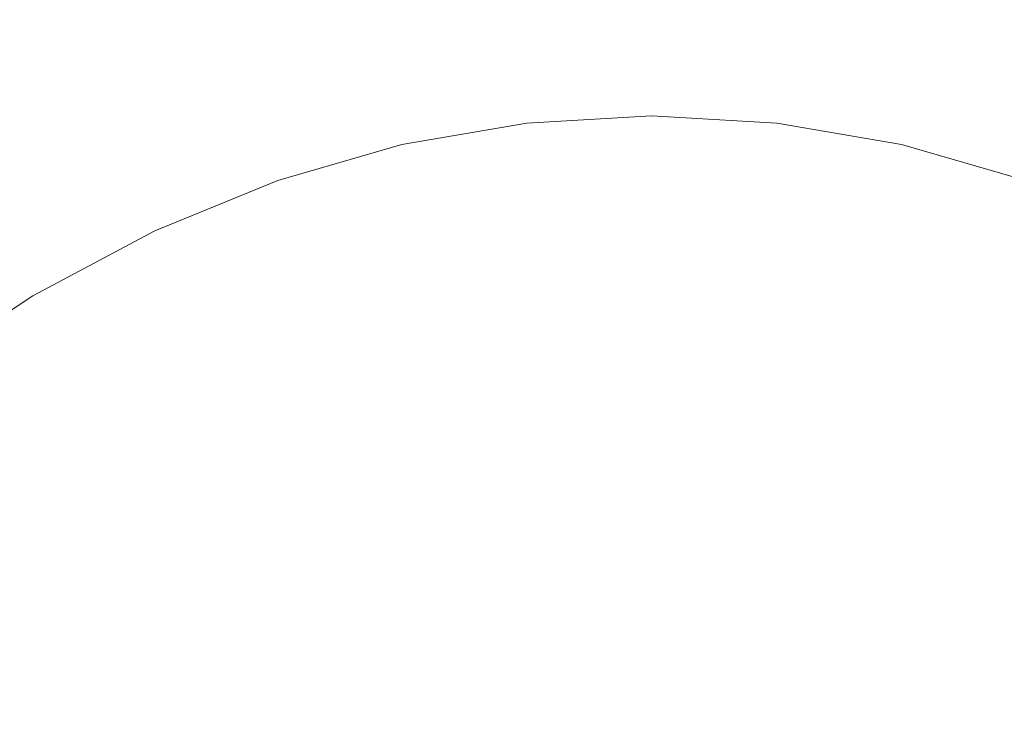
# Model space of a CAD drawing. Extents: x -927 to 673, y -330 to 345.
# Drawn here: x -856 to -852, y 40 to 43 of the extents above; entities that cross this region are included whole.
import ezdxf

# ---------------------------------------------------------------- set-up
doc = ezdxf.new("R2010")
doc.units = 0
doc.header["$LTSCALE"] = 500
doc.header["$MEASUREMENT"] = 0
doc.layers.add('GLORIA_CERAMIKA', color=7, linetype='Continuous')
doc.layers.add('GLORIA_CHROM', color=7, linetype='Continuous')

msp = doc.modelspace()

# ---------------------------------------------------------------- linework, layer by layer
at = {"layer": 'GLORIA_CERAMIKA', "lineweight": 0, "invisible_edges": 15}
for points in [[(-850.4963, 52.8395, 140.8778), (-856.2505, 52.6089, 155.3289), (-856.5453, 42.2459, 150.9318), (-852.6001, 42.5571, 141.0555)], [(-848.5954, 41.6612, 130.6554), (-844.2519, 51.4315, 124.3039), (-850.4963, 52.8395, 140.8778), (-852.6001, 42.5571, 141.0555)], [(-848.156, 51.2914, 50.8649), (-848.7983, 44.2392, 50.9662), (-881.7122, 39.5676, 142.4865), (-880.8666, 47.0579, 142.3694)], [(-848.7983, 44.2392, 50.9662), (-849.4337, 37.1921, 51.064), (-882.4425, 31.9722, 142.6001), (-881.7122, 39.5676, 142.4865)], [(-856.4596, 34.187, 147.439), (-853.7053, 34.5312, 140.5561), (-852.6001, 42.5571, 141.0555), (-856.5453, 42.2459, 150.9318)], [(-851.0107, 33.9771, 133.6745), (-848.5954, 41.6612, 130.6554), (-852.6001, 42.5571, 141.0555), (-853.7053, 34.5312, 140.5561)]]:
    msp.add_3dface(points, dxfattribs=at)
at = {"layer": 'GLORIA_CHROM', "lineweight": 0}
for points, invisible_edges in [([(-853.0851, 42.2719, 135.9624), (-853.6167, 42.241, 137.3103), (-853.2937, 42.2527, 137.4387), (-852.7621, 42.2836, 136.0897)], 15), ([(-852.2728, 42.291, 136.2827), (-852.7621, 42.2836, 136.0897), (-853.2937, 42.2527, 137.4387), (-852.8043, 42.2602, 137.6317)], 15), ([(-852.2306, 42.2527, 134.7407), (-853.0851, 42.2719, 135.9624), (-852.7621, 42.2836, 136.0897), (-852.2306, 42.2527, 134.7407)], 15), ([(-851.572, 42.2953, 136.5586), (-852.2728, 42.291, 136.2827), (-852.8043, 42.2602, 137.6317), (-852.1036, 42.2644, 137.9076)], 15), ([(-852.2728, 42.291, 136.2827), (-852.2306, 42.2527, 134.7407), (-852.7621, 42.2836, 136.0897), (-852.2728, 42.291, 136.2827)], 15), ([(-851.572, 42.2953, 136.5586), (-851.7413, 42.2602, 134.9338), (-852.2728, 42.291, 136.2827), (-851.572, 42.2953, 136.5586)], 15), ([(-852.2306, 42.2527, 134.7407), (-852.2728, 42.291, 136.2827), (-851.7413, 42.2602, 134.9338), (-852.2306, 42.2527, 134.7407)], 15), ([(-851.142, 42.2655, 138.2865), (-851.572, 42.2953, 136.5586), (-852.1036, 42.2644, 137.9076), (-851.142, 42.2655, 138.2865)], 15), ([(-853.8218, 42.224, 137.2283), (-854.3512, 42.1325, 138.5719), (-854.1474, 42.1495, 138.655), (-853.6167, 42.241, 137.3103)], 15), ([(-853.6167, 42.241, 137.3103), (-854.1474, 42.1495, 138.655), (-853.8232, 42.1612, 138.7833), (-853.2937, 42.2527, 137.4387)], 15), ([(-853.2912, 42.2549, 135.8815), (-853.4254, 42.2325, 135.828), (-853.9559, 42.2017, 137.1737), (-853.8218, 42.224, 137.2283)], 15), ([(-852.8043, 42.2602, 137.6317), (-853.2937, 42.2527, 137.4387), (-853.8232, 42.1612, 138.7833), (-853.3349, 42.1687, 138.9764)], 15), ([(-853.2912, 42.2549, 135.8815), (-853.8218, 42.224, 137.2283), (-853.6167, 42.241, 137.3103), (-853.0851, 42.2719, 135.9624)], 15), ([(-853.2912, 42.2549, 135.8815), (-852.7607, 42.224, 134.5337), (-852.8959, 42.2017, 134.4822), (-853.4254, 42.2325, 135.828)], 15), ([(-852.1036, 42.2644, 137.9076), (-852.8043, 42.2602, 137.6317), (-853.3349, 42.1687, 138.9764), (-852.6342, 42.1729, 139.2533)], 15), ([(-853.2912, 42.2549, 135.8815), (-853.0851, 42.2719, 135.9624), (-852.5547, 42.241, 134.6145), (-852.7607, 42.224, 134.5337)], 15), ([(-853.0851, 42.2719, 135.9624), (-852.2306, 42.2527, 134.7407), (-852.5547, 42.241, 134.6145), (-853.0851, 42.2719, 135.9624)], 15), ([(-852.0241, 42.1495, 133.2698), (-852.7607, 42.224, 134.5337), (-852.5547, 42.241, 134.6145), (-852.0241, 42.1495, 133.2698)], 15), ([(-851.6725, 42.1729, 139.6322), (-852.1036, 42.2644, 137.9076), (-852.6342, 42.1729, 139.2533), (-851.6725, 42.1729, 139.6322)], 15), ([(-852.5547, 42.241, 134.6145), (-852.2306, 42.2527, 134.7407), (-851.7, 42.1612, 133.3961), (-852.0241, 42.1495, 133.2698)], 15), ([(-851.7413, 42.2602, 134.9338), (-851.2107, 42.1687, 133.588), (-851.7, 42.1612, 133.3961), (-852.2306, 42.2527, 134.7407)], 15), ([(-852.1036, 42.2644, 137.9076), (-851.6725, 42.1729, 139.6322), (-851.142, 42.2655, 138.2865), (-852.1036, 42.2644, 137.9076)], 15), ([(-853.9559, 42.2017, 137.1737), (-854.0375, 42.1325, 137.1382), (-854.5662, 42.041, 138.4764), (-854.4855, 42.1101, 138.5162)], 13), ([(-853.8218, 42.224, 137.2283), (-854.4855, 42.1101, 138.5162), (-854.3512, 42.1325, 138.5719), (-853.8218, 42.224, 137.2283)], 15), ([(-854.4855, 42.1101, 138.5162), (-853.8218, 42.224, 137.2283), (-853.9559, 42.2017, 137.1737), (-854.4855, 42.1101, 138.5162)], 15), ([(-853.4254, 42.2325, 135.828), (-854.0375, 42.1325, 137.1382), (-853.9559, 42.2017, 137.1737), (-853.4254, 42.2325, 135.828)], 15), ([(-854.0375, 42.1325, 137.1382), (-853.4254, 42.2325, 135.828), (-853.5091, 42.1633, 135.7957), (-854.0375, 42.1325, 137.1382)], 11), ([(-853.4254, 42.2325, 135.828), (-852.8959, 42.2017, 134.4822), (-852.9795, 42.1325, 134.4531), (-853.5091, 42.1633, 135.7957)], 15), ([(-852.8959, 42.2017, 134.4822), (-852.3663, 42.1101, 133.1397), (-852.452, 42.041, 133.1138), (-852.9795, 42.1325, 134.4531)], 11), ([(-852.7607, 42.224, 134.5337), (-852.2301, 42.1325, 133.1901), (-852.3663, 42.1101, 133.1397), (-852.8959, 42.2017, 134.4822)], 15), ([(-852.7607, 42.224, 134.5337), (-852.0241, 42.1495, 133.2698), (-852.2301, 42.1325, 133.1901), (-852.7607, 42.224, 134.5337)], 15), ([(-854.6739, 41.9963, 139.9921), (-854.3508, 42.008, 140.1216), (-853.8232, 42.1612, 138.7833), (-854.1474, 42.1495, 138.655)], 15), ([(-853.8624, 42.0154, 140.3146), (-853.3349, 42.1687, 138.9764), (-853.8232, 42.1612, 138.7833), (-854.3508, 42.008, 140.1216)], 15), ([(-853.5594, 42.0059, 135.7754), (-854.0375, 42.1325, 137.1382), (-853.5091, 42.1633, 135.7957), (-853.5594, 42.0059, 135.7754)], 15), ([(-853.1616, 42.0197, 140.5926), (-852.6342, 42.1729, 139.2533), (-853.3349, 42.1687, 138.9764), (-853.8624, 42.0154, 140.3146)], 15), ([(-853.5594, 42.0059, 135.7754), (-853.5091, 42.1633, 135.7957), (-852.9795, 42.1325, 134.4531), (-853.033, 41.9761, 134.4415)], 13), ([(-853.1616, 42.0197, 140.5926), (-851.6725, 42.1729, 139.6322), (-852.6342, 42.1729, 139.2533), (-853.1616, 42.0197, 140.5926)], 15), ([(-851.6725, 42.1729, 139.6322), (-853.1616, 42.0197, 140.5926), (-852.2, 42.0208, 140.9715), (-851.6725, 42.1729, 139.6322)], 15), ([(-852.2, 42.0208, 140.9715), (-851.1237, 42.0176, 141.3949), (-850.5962, 42.1708, 140.0567), (-851.6725, 42.1729, 139.6322)], 15), ([(-851.4977, 41.9963, 131.9316), (-852.0241, 42.1495, 133.2698), (-851.7, 42.1612, 133.3961), (-851.1724, 42.008, 132.0578)], 15), ([(-854.8788, 41.9803, 139.9081), (-854.6739, 41.9963, 139.9921), (-854.1474, 42.1495, 138.655), (-854.3512, 42.1325, 138.5719)], 15), ([(-854.4855, 42.1101, 138.5162), (-854.8788, 41.9803, 139.9081), (-854.3512, 42.1325, 138.5719), (-854.4855, 42.1101, 138.5162)], 15), ([(-854.0849, 41.9761, 137.1104), (-854.6094, 41.8846, 138.4411), (-854.5662, 42.041, 138.4764), (-854.0375, 42.1325, 137.1382)], 15), ([(-854.0375, 42.1325, 137.1382), (-853.5594, 42.0059, 135.7754), (-854.0849, 41.9761, 137.1104), (-854.0375, 42.1325, 137.1382)], 15), ([(-853.033, 41.9761, 134.4415), (-852.9795, 42.1325, 134.4531), (-852.452, 42.041, 133.1138), (-852.5085, 41.8846, 133.1097)], 15), ([(-851.7036, 41.9803, 131.854), (-851.8398, 41.958, 131.8036), (-852.3663, 42.1101, 133.1397), (-852.2301, 42.1325, 133.1901)], 15), ([(-852.0241, 42.1495, 133.2698), (-851.7036, 41.9803, 131.854), (-852.2301, 42.1325, 133.1901), (-852.0241, 42.1495, 133.2698)], 15), ([(-851.7036, 41.9803, 131.854), (-852.0241, 42.1495, 133.2698), (-851.4977, 41.9963, 131.9316), (-851.7036, 41.9803, 131.854)], 15), ([(-855.012, 41.958, 139.8523), (-854.4855, 42.1101, 138.5162), (-854.5662, 42.041, 138.4764), (-855.0906, 41.8888, 139.8082)], 11), ([(-854.8788, 41.9803, 139.9081), (-854.4855, 42.1101, 138.5162), (-855.012, 41.958, 139.8523), (-854.8788, 41.9803, 139.9081)], 15), ([(-851.8398, 41.958, 131.8036), (-851.9265, 41.8888, 131.782), (-852.452, 42.041, 133.1138), (-852.3663, 42.1101, 133.1397)], 13), ([(-855.132, 41.7335, 139.7654), (-855.0906, 41.8888, 139.8082), (-854.5662, 42.041, 138.4764), (-854.6094, 41.8846, 138.4411)], 15), ([(-851.9871, 41.7335, 131.7865), (-852.5085, 41.8846, 133.1097), (-852.452, 42.041, 133.1138), (-851.9265, 41.8888, 131.782)], 15), ([(-855.4013, 41.7654, 141.2345), (-855.1973, 41.7824, 141.3185), (-854.6739, 41.9963, 139.9921), (-854.8788, 41.9803, 139.9081)], 15), ([(-855.1973, 41.7824, 141.3185), (-854.8742, 41.7941, 141.4491), (-854.3508, 42.008, 140.1216), (-854.6739, 41.9963, 139.9921)], 15), ([(-854.3859, 41.8016, 141.6432), (-853.8624, 42.0154, 140.3146), (-854.3508, 42.008, 140.1216), (-854.8742, 41.7941, 141.4491)], 15), ([(-853.6851, 41.8048, 141.9201), (-853.1616, 42.0197, 140.5926), (-853.8624, 42.0154, 140.3146), (-854.3859, 41.8016, 141.6432)], 15), ([(-853.596, 41.7196, 135.7613), (-854.0849, 41.9761, 137.1104), (-853.5594, 42.0059, 135.7754), (-853.596, 41.7196, 135.7613)], 15), ([(-853.6851, 41.8048, 141.9201), (-852.7235, 41.8058, 142.2991), (-852.2, 42.0208, 140.9715), (-853.1616, 42.0197, 140.5926)], 15), ([(-853.033, 41.9761, 134.4415), (-853.596, 41.7196, 135.7613), (-853.5594, 42.0059, 135.7754), (-853.033, 41.9761, 134.4415)], 15), ([(-852.7235, 41.8058, 142.2991), (-851.6472, 41.8026, 142.7225), (-851.1237, 42.0176, 141.3949), (-852.2, 42.0208, 140.9715)], 15), ([(-855.5344, 41.7441, 141.1766), (-855.012, 41.958, 139.8523), (-855.0906, 41.8888, 139.8082), (-855.611, 41.676, 141.1303)], 15), ([(-855.4013, 41.7654, 141.2345), (-855.012, 41.958, 139.8523), (-855.5344, 41.7441, 141.1766), (-855.4013, 41.7654, 141.2345)], 15), ([(-855.012, 41.958, 139.8523), (-855.4013, 41.7654, 141.2345), (-854.8788, 41.9803, 139.9081), (-855.012, 41.958, 139.8523)], 15), ([(-854.1154, 41.6898, 137.0813), (-854.6094, 41.8846, 138.4411), (-854.0849, 41.9761, 137.1104), (-854.1154, 41.6898, 137.0813)], 15), ([(-854.0849, 41.9761, 137.1104), (-853.596, 41.7196, 135.7613), (-854.1154, 41.6898, 137.0813), (-854.0849, 41.9761, 137.1104)], 15), ([(-853.596, 41.7196, 135.7613), (-853.033, 41.9761, 134.4415), (-853.0755, 41.6898, 134.4413), (-853.596, 41.7196, 135.7613)], 15), ([(-853.0755, 41.6898, 134.4413), (-853.033, 41.9761, 134.4415), (-852.5085, 41.8846, 133.1097), (-852.5561, 41.6005, 133.1245)], 15), ([(-855.6494, 41.5217, 141.0779), (-855.611, 41.676, 141.1303), (-855.0906, 41.8888, 139.8082), (-855.132, 41.7335, 139.7654)], 13), ([(-855.1512, 41.4504, 139.7073), (-854.6094, 41.8846, 138.4411), (-854.6349, 41.6005, 138.397), (-855.1512, 41.4504, 139.7073)], 15), ([(-854.6094, 41.8846, 138.4411), (-855.1512, 41.4504, 139.7073), (-855.132, 41.7335, 139.7654), (-854.6094, 41.8846, 138.4411)], 15), ([(-854.6094, 41.8846, 138.4411), (-854.1154, 41.6898, 137.0813), (-854.6349, 41.6005, 138.397), (-854.6094, 41.8846, 138.4411)], 15), ([(-852.0408, 41.4504, 131.8153), (-852.5561, 41.6005, 133.1245), (-852.5085, 41.8846, 133.1097), (-851.9871, 41.7335, 131.7865)], 15), ([(-855.3916, 41.5185, 142.7615), (-855.1973, 41.7824, 141.3185), (-855.7147, 41.5068, 142.6321), (-855.3916, 41.5185, 142.7615)], 15), ([(-855.4013, 41.7654, 141.2345), (-855.7147, 41.5068, 142.6321), (-855.1973, 41.7824, 141.3185), (-855.4013, 41.7654, 141.2345)], 15), ([(-854.3859, 41.8016, 141.6432), (-855.3916, 41.5185, 142.7615), (-854.9032, 41.526, 142.9567), (-854.3859, 41.8016, 141.6432)], 15), ([(-855.3916, 41.5185, 142.7615), (-854.3859, 41.8016, 141.6432), (-854.8742, 41.7941, 141.4491), (-855.3916, 41.5185, 142.7615)], 15), ([(-855.1973, 41.7824, 141.3185), (-855.3916, 41.5185, 142.7615), (-854.8742, 41.7941, 141.4491), (-855.1973, 41.7824, 141.3185)], 15), ([(-853.6851, 41.8048, 141.9201), (-854.9032, 41.526, 142.9567), (-854.2025, 41.5292, 143.2337), (-853.6851, 41.8048, 141.9201)], 15), ([(-854.9032, 41.526, 142.9567), (-853.6851, 41.8048, 141.9201), (-854.3859, 41.8016, 141.6432), (-854.9032, 41.526, 142.9567)], 15), ([(-853.242, 41.5302, 143.6126), (-853.6851, 41.8048, 141.9201), (-854.2025, 41.5292, 143.2337), (-853.242, 41.5302, 143.6126)], 15), ([(-853.6851, 41.8048, 141.9201), (-853.242, 41.5302, 143.6126), (-852.7235, 41.8058, 142.2991), (-853.6851, 41.8048, 141.9201)], 15), ([(-852.1656, 41.5281, 144.0371), (-852.7235, 41.8058, 142.2991), (-853.242, 41.5302, 143.6126), (-852.1656, 41.5281, 144.0371)], 15), ([(-852.7235, 41.8058, 142.2991), (-852.1656, 41.5281, 144.0371), (-851.6472, 41.8026, 142.7225), (-852.7235, 41.8058, 142.2991)], 15), ([(-852.1656, 41.5281, 144.0371), (-850.6009, 41.7952, 143.1337), (-851.6472, 41.8026, 142.7225), (-852.1656, 41.5281, 144.0371)], 15), ([(-850.6009, 41.7952, 143.1337), (-852.1656, 41.5281, 144.0371), (-851.1183, 41.5196, 144.4472), (-850.6009, 41.7952, 143.1337)], 15), ([(-855.5344, 41.7441, 141.1766), (-856.1264, 41.4015, 142.4374), (-856.0508, 41.4685, 142.488), (-855.5344, 41.7441, 141.1766)], 15), ([(-856.1264, 41.4015, 142.4374), (-855.5344, 41.7441, 141.1766), (-855.611, 41.676, 141.1303), (-856.1264, 41.4015, 142.4374)], 11), ([(-855.4013, 41.7654, 141.2345), (-856.0508, 41.4685, 142.488), (-855.9176, 41.4909, 142.5459), (-855.4013, 41.7654, 141.2345)], 15), ([(-856.0508, 41.4685, 142.488), (-855.4013, 41.7654, 141.2345), (-855.5344, 41.7441, 141.1766), (-856.0508, 41.4685, 142.488)], 15), ([(-855.7147, 41.5068, 142.6321), (-855.4013, 41.7654, 141.2345), (-855.9176, 41.4909, 142.5459), (-855.7147, 41.5068, 142.6321)], 15), ([(-855.6626, 41.2397, 141.0058), (-855.132, 41.7335, 139.7654), (-855.1512, 41.4504, 139.7073), (-855.6626, 41.2397, 141.0058)], 15), ([(-855.132, 41.7335, 139.7654), (-855.6626, 41.2397, 141.0058), (-855.6494, 41.5217, 141.0779), (-855.132, 41.7335, 139.7654)], 15), ([(-853.596, 41.7196, 135.7613), (-853.6368, 41.2642, 135.7451), (-854.1481, 41.2344, 137.0415), (-854.1154, 41.6898, 137.0813)], 15), ([(-853.596, 41.7196, 135.7613), (-853.0755, 41.6898, 134.4413), (-853.1265, 41.2344, 134.4477), (-853.6368, 41.2642, 135.7451)], 15), ([(-851.9871, 41.7335, 131.7865), (-851.5284, 41.2397, 130.5167), (-852.0408, 41.4504, 131.8153), (-851.9871, 41.7335, 131.7865)], 15), ([(-855.6494, 41.5217, 141.0779), (-856.1264, 41.4015, 142.4374), (-855.611, 41.676, 141.1303), (-855.6494, 41.5217, 141.0779)], 15), ([(-854.1154, 41.6898, 137.0813), (-854.1481, 41.2344, 137.0415), (-854.6585, 41.1461, 138.3347), (-854.6349, 41.6005, 138.397)], 15), ([(-853.0755, 41.6898, 134.4413), (-852.6172, 41.1461, 133.1545), (-853.1265, 41.2344, 134.4477), (-853.0755, 41.6898, 134.4413)], 15), ([(-852.6172, 41.1461, 133.1545), (-853.0755, 41.6898, 134.4413), (-852.5561, 41.6005, 133.1245), (-852.6172, 41.1461, 133.1545)], 15), ([(-855.1512, 41.4504, 139.7073), (-854.6349, 41.6005, 138.397), (-854.6585, 41.1461, 138.3347), (-855.1648, 40.9982, 139.6214)], 15), ([(-852.0408, 41.4504, 131.8153), (-852.6172, 41.1461, 133.1545), (-852.5561, 41.6005, 133.1245), (-852.0408, 41.4504, 131.8153)], 15), ([(-855.9176, 41.4909, 142.5459), (-856.5601, 41.1323, 143.7811), (-856.428, 41.1546, 143.8401), (-855.9176, 41.4909, 142.5459)], 15), ([(-856.5601, 41.1323, 143.7811), (-855.9176, 41.4909, 142.5459), (-856.0508, 41.4685, 142.488), (-856.5601, 41.1323, 143.7811)], 15), ([(-855.9176, 41.4909, 142.5459), (-856.428, 41.1546, 143.8401), (-856.225, 41.1706, 143.9263), (-855.7147, 41.5068, 142.6321)], 15), ([(-855.7147, 41.5068, 142.6321), (-856.225, 41.1706, 143.9263), (-855.903, 41.1823, 144.0579), (-855.3916, 41.5185, 142.7615)], 15), ([(-856.1264, 41.4015, 142.4374), (-855.6494, 41.5217, 141.0779), (-856.1617, 41.2483, 142.3775), (-856.1264, 41.4015, 142.4374)], 15), ([(-855.6626, 41.2397, 141.0058), (-856.1617, 41.2483, 142.3775), (-855.6494, 41.5217, 141.0779), (-855.6626, 41.2397, 141.0058)], 15), ([(-854.9032, 41.526, 142.9567), (-855.3916, 41.5185, 142.7615), (-855.903, 41.1823, 144.0579), (-855.4147, 41.1887, 144.252)], 15), ([(-854.2025, 41.5292, 143.2337), (-855.4147, 41.1887, 144.252), (-854.7139, 41.1929, 144.53), (-854.2025, 41.5292, 143.2337)], 15), ([(-855.4147, 41.1887, 144.252), (-854.2025, 41.5292, 143.2337), (-854.9032, 41.526, 142.9567), (-855.4147, 41.1887, 144.252)], 15), ([(-854.2025, 41.5292, 143.2337), (-854.7139, 41.1929, 144.53), (-853.7523, 41.194, 144.909), (-853.242, 41.5302, 143.6126)], 15), ([(-853.242, 41.5302, 143.6126), (-853.7523, 41.194, 144.909), (-852.6759, 41.1908, 145.3324), (-852.1656, 41.5281, 144.0371)], 15), ([(-851.1183, 41.5196, 144.4472), (-852.1656, 41.5281, 144.0371), (-852.6759, 41.1908, 145.3324), (-851.6286, 41.1833, 145.7425)], 15), ([(-856.0508, 41.4685, 142.488), (-856.1264, 41.4015, 142.4374), (-856.6347, 41.0663, 143.7274), (-856.5601, 41.1323, 143.7811)], 13), ([(-855.6626, 41.2397, 141.0058), (-855.1512, 41.4504, 139.7073), (-855.1648, 40.9982, 139.6214), (-855.668, 40.7918, 140.8974)], 15), ([(-852.6172, 41.1461, 133.1545), (-852.0408, 41.4504, 131.8153), (-852.1099, 40.9982, 131.8689), (-852.6172, 41.1461, 133.1545)], 15), ([(-851.5284, 41.2397, 130.5167), (-852.1099, 40.9982, 131.8689), (-852.0408, 41.4504, 131.8153), (-851.5284, 41.2397, 130.5167)], 15), ([(-856.1617, 41.2483, 142.3775), (-856.6669, 40.9152, 143.6599), (-856.6347, 41.0663, 143.7274), (-856.1264, 41.4015, 142.4374)], 15), ([(-856.1699, 40.9705, 142.2915), (-856.6669, 40.9152, 143.6599), (-856.1617, 41.2483, 142.3775), (-856.1699, 40.9705, 142.2915)], 15), ([(-856.1617, 41.2483, 142.3775), (-855.6626, 41.2397, 141.0058), (-856.1699, 40.9705, 142.2915), (-856.1617, 41.2483, 142.3775)], 15), ([(-855.6626, 41.2397, 141.0058), (-856.1663, 40.5268, 142.1594), (-856.1699, 40.9705, 142.2915), (-855.6626, 41.2397, 141.0058)], 15), ([(-856.1663, 40.5268, 142.1594), (-855.6626, 41.2397, 141.0058), (-855.668, 40.7918, 140.8974), (-856.1663, 40.5268, 142.1594)], 15), ([(-853.6368, 41.2642, 135.7451), (-853.7023, 40.7109, 135.7188), (-854.2014, 40.6822, 136.9873), (-854.1481, 41.2344, 137.0415)], 15), ([(-853.6368, 41.2642, 135.7451), (-853.202, 40.6822, 134.4503), (-853.7023, 40.7109, 135.7188), (-853.6368, 41.2642, 135.7451)], 15), ([(-853.202, 40.6822, 134.4503), (-853.6368, 41.2642, 135.7451), (-853.1265, 41.2344, 134.4477), (-853.202, 40.6822, 134.4503)], 15), ([(-852.1099, 40.9982, 131.8689), (-851.5284, 41.2397, 130.5167), (-851.6066, 40.7918, 130.5918), (-852.1099, 40.9982, 131.8689)], 15), ([(-854.1481, 41.2344, 137.0415), (-854.2014, 40.6822, 136.9873), (-854.7007, 40.5949, 138.2525), (-854.6585, 41.1461, 138.3347)], 15), ([(-853.1265, 41.2344, 134.4477), (-852.6172, 41.1461, 133.1545), (-852.7038, 40.5949, 133.1862), (-853.202, 40.6822, 134.4503)], 15), ([(-856.7273, 40.7726, 145.2002), (-856.4053, 40.7843, 145.3318), (-855.903, 41.1823, 144.0579), (-856.225, 41.1706, 143.9263)], 15), ([(-855.9169, 40.7907, 145.5269), (-855.4147, 41.1887, 144.252), (-855.903, 41.1823, 144.0579), (-856.4053, 40.7843, 145.3318)], 15), ([(-855.2161, 40.795, 145.8049), (-855.4147, 41.1887, 144.252), (-855.9169, 40.7907, 145.5269), (-855.2161, 40.795, 145.8049)], 15), ([(-855.4147, 41.1887, 144.252), (-855.2161, 40.795, 145.8049), (-854.7139, 41.1929, 144.53), (-855.4147, 41.1887, 144.252)], 15), ([(-855.2161, 40.795, 145.8049), (-854.2556, 40.796, 146.1839), (-853.7523, 41.194, 144.909), (-854.7139, 41.1929, 144.53)], 15), ([(-854.2556, 40.796, 146.1839), (-853.1792, 40.7928, 146.6073), (-852.6759, 41.1908, 145.3324), (-853.7523, 41.194, 144.909)], 15), ([(-852.1319, 40.7854, 147.0175), (-851.6286, 41.1833, 145.7425), (-852.6759, 41.1908, 145.3324), (-853.1792, 40.7928, 146.6073)], 15), ([(-851.2573, 40.7716, 147.3567), (-850.7562, 41.1695, 146.0829), (-851.6286, 41.1833, 145.7425), (-852.1319, 40.7854, 147.0175)], 15), ([(-855.1648, 40.9982, 139.6214), (-854.6585, 41.1461, 138.3347), (-854.7007, 40.5949, 138.2525), (-855.1968, 40.4502, 139.5114)], 15), ([(-852.1099, 40.9982, 131.8689), (-852.2076, 40.4502, 131.9273), (-852.7038, 40.5949, 133.1862), (-852.6172, 41.1461, 133.1545)], 15), ([(-855.668, 40.7918, 140.8974), (-855.1648, 40.9982, 139.6214), (-855.1968, 40.4502, 139.5114), (-855.689, 40.248, 140.7594)], 15), ([(-851.6066, 40.7918, 130.5918), (-851.7155, 40.248, 130.6792), (-852.2076, 40.4502, 131.9273), (-852.1099, 40.9982, 131.8689)], 15), ([(-856.1699, 40.9705, 142.2915), (-856.1663, 40.5268, 142.1594), (-856.6574, 40.2023, 143.4054), (-856.669, 40.6407, 143.5599)], 15), ([(-856.6669, 40.9152, 143.6599), (-856.1699, 40.9705, 142.2915), (-856.669, 40.6407, 143.5599), (-856.6669, 40.9152, 143.6599)], 15), ([(-856.4053, 40.7843, 145.3318), (-856.4101, 40.3321, 146.7772), (-855.9169, 40.7907, 145.5269), (-856.4053, 40.7843, 145.3318)], 15), ([(-855.7092, 40.3353, 147.0552), (-855.9169, 40.7907, 145.5269), (-856.4101, 40.3321, 146.7772), (-855.7092, 40.3353, 147.0552)], 15), ([(-855.668, 40.7918, 140.8974), (-856.175, 39.9873, 141.9946), (-856.1663, 40.5268, 142.1594), (-855.668, 40.7918, 140.8974)], 15), ([(-856.175, 39.9873, 141.9946), (-855.668, 40.7918, 140.8974), (-855.689, 40.248, 140.7594), (-856.175, 39.9873, 141.9946)], 15), ([(-855.9169, 40.7907, 145.5269), (-855.7092, 40.3353, 147.0552), (-855.2161, 40.795, 145.8049), (-855.9169, 40.7907, 145.5269)], 15), ([(-855.7092, 40.3353, 147.0552), (-854.2556, 40.796, 146.1839), (-855.2161, 40.795, 145.8049), (-855.7092, 40.3353, 147.0552)], 15), ([(-854.2556, 40.796, 146.1839), (-855.7092, 40.3353, 147.0552), (-854.7477, 40.3364, 147.4352), (-854.2556, 40.796, 146.1839)], 15), ([(-854.7477, 40.3364, 147.4352), (-853.1792, 40.7928, 146.6073), (-854.2556, 40.796, 146.1839), (-854.7477, 40.3364, 147.4352)], 15), ([(-853.1792, 40.7928, 146.6073), (-854.7477, 40.3364, 147.4352), (-853.6714, 40.3342, 147.8575), (-853.1792, 40.7928, 146.6073)], 15), ([(-852.624, 40.3268, 148.2677), (-853.1792, 40.7928, 146.6073), (-853.6714, 40.3342, 147.8575), (-852.624, 40.3268, 148.2677)], 15), ([(-853.1792, 40.7928, 146.6073), (-852.624, 40.3268, 148.2677), (-852.1319, 40.7854, 147.0175), (-853.1792, 40.7928, 146.6073)], 15), ([(-851.7506, 40.3129, 148.6059), (-852.1319, 40.7854, 147.0175), (-852.624, 40.3268, 148.2677), (-851.7506, 40.3129, 148.6059)], 15), ([(-852.1319, 40.7854, 147.0175), (-851.7506, 40.3129, 148.6059), (-851.2573, 40.7716, 147.3567), (-852.1319, 40.7854, 147.0175)], 15), ([(-853.8063, 40.1321, 135.6784), (-854.2955, 40.1033, 136.9169), (-854.2014, 40.6822, 136.9873), (-853.7023, 40.7109, 135.7188)], 15), ([(-853.202, 40.6822, 134.4503), (-853.8063, 40.1321, 135.6784), (-853.7023, 40.7109, 135.7188), (-853.202, 40.6822, 134.4503)], 15), ([(-854.2955, 40.1033, 136.9169), (-854.7826, 40.0193, 138.1521), (-854.7007, 40.5949, 138.2525), (-854.2014, 40.6822, 136.9873)], 15), ([(-853.8063, 40.1321, 135.6784), (-853.202, 40.6822, 134.4503), (-853.3183, 40.1033, 134.4389), (-853.8063, 40.1321, 135.6784)], 15), ([(-853.3183, 40.1033, 134.4389), (-853.202, 40.6822, 134.4503), (-852.7038, 40.5949, 133.1862), (-852.8311, 40.0193, 133.2037)], 15), ([(-855.2666, 39.8777, 139.3819), (-855.1968, 40.4502, 139.5114), (-854.7007, 40.5949, 138.2525), (-854.7826, 40.0193, 138.1521)], 15), ([(-852.347, 39.8777, 131.975), (-852.8311, 40.0193, 133.2037), (-852.7038, 40.5949, 133.1862), (-852.2076, 40.4502, 131.9273)], 15), ([(-856.1663, 40.5268, 142.1594), (-856.175, 39.9873, 141.9946), (-856.6561, 39.6692, 143.2137), (-856.6574, 40.2023, 143.4054)], 15), ([(-855.7477, 39.6798, 140.601), (-855.689, 40.248, 140.7594), (-855.1968, 40.4502, 139.5114), (-855.2666, 39.8777, 139.3819)], 15), ([(-851.8661, 39.6798, 130.7548), (-852.347, 39.8777, 131.975), (-852.2076, 40.4502, 131.9273), (-851.7155, 40.248, 130.6792)], 15), ([(-855.7092, 40.3353, 147.0552), (-856.8911, 39.8118, 147.9995), (-856.1902, 39.815, 148.2775), (-855.7092, 40.3353, 147.0552)], 15), ([(-856.8911, 39.8118, 147.9995), (-855.7092, 40.3353, 147.0552), (-856.4101, 40.3321, 146.7772), (-856.8911, 39.8118, 147.9995)], 15), ([(-855.7092, 40.3353, 147.0552), (-856.1902, 39.815, 148.2775), (-855.2298, 39.816, 148.6565), (-854.7477, 40.3364, 147.4352)], 15), ([(-854.7477, 40.3364, 147.4352), (-855.2298, 39.816, 148.6565), (-854.1534, 39.8128, 149.0799), (-853.6714, 40.3342, 147.8575)], 15), ([(-852.624, 40.3268, 148.2677), (-853.6714, 40.3342, 147.8575), (-854.1534, 39.8128, 149.0799), (-853.1049, 39.8064, 149.4889)], 15), ([(-851.7506, 40.3129, 148.6059), (-852.624, 40.3268, 148.2677), (-853.1049, 39.8064, 149.4889), (-852.2316, 39.7926, 149.8271)], 15), ([(-851.6759, 39.7735, 150.0358), (-851.7506, 40.3129, 148.6059), (-852.2316, 39.7926, 149.8271), (-851.6759, 39.7735, 150.0358)], 15), ([(-855.7477, 39.6798, 140.601), (-856.175, 39.9873, 141.9946), (-855.689, 40.248, 140.7594), (-855.7477, 39.6798, 140.601)], 15), ([(-853.9695, 39.6011, 135.6137), (-854.4464, 39.5734, 136.8253), (-854.2955, 40.1033, 136.9169), (-853.8063, 40.1321, 135.6784)], 15), ([(-853.3183, 40.1033, 134.4389), (-853.9695, 39.6011, 135.6137), (-853.8063, 40.1321, 135.6784), (-853.3183, 40.1033, 134.4389)], 15), ([(-854.4464, 39.5734, 136.8253), (-854.9233, 39.4904, 138.0348), (-854.7826, 40.0193, 138.1521), (-854.2955, 40.1033, 136.9169)], 15), ([(-853.9695, 39.6011, 135.6137), (-853.3183, 40.1033, 134.4389), (-853.4915, 39.5734, 134.4021), (-853.9695, 39.6011, 135.6137)], 15), ([(-853.4915, 39.5734, 134.4021), (-853.3183, 40.1033, 134.4389), (-852.8311, 40.0193, 133.2037), (-853.0155, 39.4904, 133.1937)], 15), ([(-855.3973, 39.3521, 139.2367), (-855.2666, 39.8777, 139.3819), (-854.7826, 40.0193, 138.1521), (-854.9233, 39.4904, 138.0348)], 15), ([(-852.5415, 39.3521, 131.9918), (-853.0155, 39.4904, 133.1937), (-852.8311, 40.0193, 133.2037), (-852.347, 39.8777, 131.975)], 15), ([(-856.2226, 39.4245, 141.8073), (-856.6915, 39.1138, 142.9974), (-856.6561, 39.6692, 143.2137), (-856.175, 39.9873, 141.9946)], 15), ([(-856.175, 39.9873, 141.9946), (-855.7477, 39.6798, 140.601), (-856.2226, 39.4245, 141.8073), (-856.175, 39.9873, 141.9946)], 15), ([(-855.8673, 39.1574, 140.429), (-855.7477, 39.6798, 140.601), (-855.2666, 39.8777, 139.3819), (-855.3973, 39.3521, 139.2367)], 15), ([(-852.0717, 39.1574, 130.7985), (-852.5415, 39.3521, 131.9918), (-852.347, 39.8777, 131.975), (-851.8661, 39.6798, 130.7548)], 15), ([(-856.1902, 39.815, 148.2775), (-856.6591, 39.2329, 149.4676), (-855.6987, 39.234, 149.8466), (-855.2298, 39.816, 148.6565)], 15), ([(-855.2298, 39.816, 148.6565), (-855.6987, 39.234, 149.8466), (-854.6223, 39.2319, 150.27), (-854.1534, 39.8128, 149.0799)], 15), ([(-853.1049, 39.8064, 149.4889), (-854.1534, 39.8128, 149.0799), (-854.6223, 39.2319, 150.27), (-853.575, 39.2244, 150.6791)], 15), ([(-852.2316, 39.7926, 149.8271), (-853.1049, 39.8064, 149.4889), (-853.575, 39.2244, 150.6791), (-852.7006, 39.2116, 151.0162)], 15), ([(-852.1438, 39.1925, 151.2238), (-852.2316, 39.7926, 149.8271), (-852.7006, 39.2116, 151.0162), (-852.1438, 39.1925, 151.2238)], 15), ([(-852.2316, 39.7926, 149.8271), (-852.1438, 39.1925, 151.2238), (-851.6759, 39.7735, 150.0358), (-852.2316, 39.7926, 149.8271)], 15), ([(-851.6759, 39.7735, 150.0358), (-852.1438, 39.1925, 151.2238), (-851.8233, 39.1563, 151.3288), (-851.3555, 39.7362, 150.1419)], 15), ([(-855.8673, 39.1574, 140.429), (-856.2226, 39.4245, 141.8073), (-855.7477, 39.6798, 140.601), (-855.8673, 39.1574, 140.429)], 15), ([(-851.3911, 39.4245, 129.5486), (-852.0717, 39.1574, 130.7985), (-851.8661, 39.6798, 130.7548), (-851.3911, 39.4245, 129.5486)], 15)]:
    msp.add_3dface(points, dxfattribs=dict(at, invisible_edges=invisible_edges))

doc.saveas('drawing.dxf')
